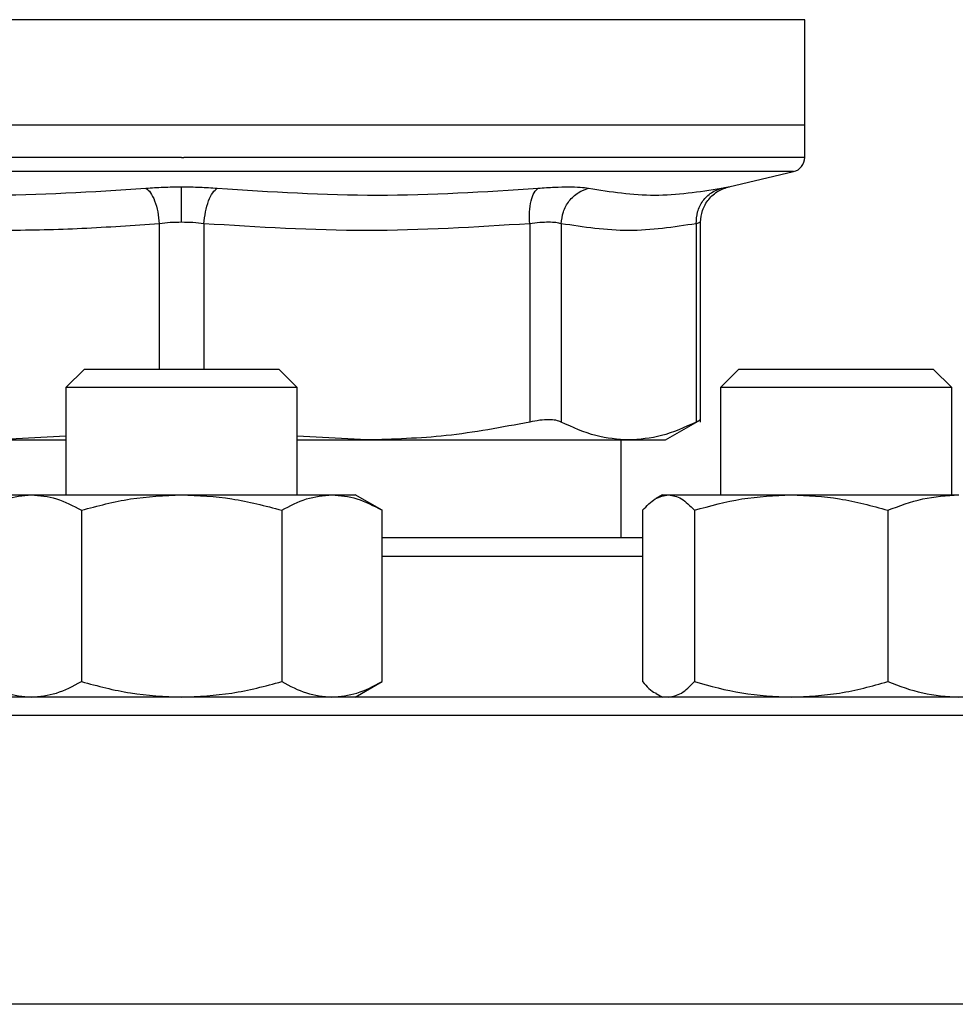
# Model space of a CAD drawing. Units: inches. Extents: x 0.4 to 10.6, y 0.4 to 8.1.
# Drawn here: x 6.4 to 6.5, y 6.3 to 6.4 of the extents above; entities that cross this region are included whole.
import ezdxf

# ---------------------------------------------------------------- set-up
doc = ezdxf.new("R2010")
doc.units = ezdxf.units.IN
doc.header["$MEASUREMENT"] = 0

msp = doc.modelspace()

# ---------------------------------------------------------------- linework, layer by layer
at = {"color": 1, "linetype": 'Continuous', "lineweight": 25}
for p, q in [((6.45418243281152, 6.427040308775919), (6.398353218199816, 6.427040308775919)), ((6.510558023333665, 6.427040308775919), (6.4544556598774, 6.427040308775919)), ((6.4544556598774, 6.413355684639642), (6.399365714947812, 6.413355684639642)), ((6.509545604806989, 6.413355684639642), (6.4544556598774, 6.413355684639642)), ((6.452446701751723, 6.408665299712259), (6.452446779973041, 6.395565145268582)), ((6.45646446156044, 6.408665299712259), (6.45646446156044, 6.395565145268582)), ((6.495953790265234, 6.378690460206385), (6.472497798119746, 6.378690460206385)), ((6.562788979068319, 6.364357146674934), (6.346122340686482, 6.364357146674934)), ((6.562788979068319, 6.338357143029195), (6.346122340686482, 6.338357143029195))]:
    msp.add_line(p, q, dxfattribs=at)
at = {"color": 7, "linetype": 'Continuous', "lineweight": 25}
for p, q in [((6.4544556598774, 6.427040308775919), (6.45418243281152, 6.427040308775919)), ((6.510558023333665, 6.417530356413478), (6.510558023333665, 6.427040308775919)), ((6.4544556598774, 6.417530356413478), (6.398353218199816, 6.417530356413478)), ((6.510558023333665, 6.417530356413478), (6.4544556598774, 6.417530356413478)), ((6.510558023333665, 6.414631630788692), (6.510558023333665, 6.417530356413478)), ((6.4544556598774, 6.414633273436384), (6.45466623166708, 6.414633273436384)), ((6.503713579734595, 6.411986459568158), (6.509545604806989, 6.413355684639642)), ((6.485793388527951, 6.408665299712259), (6.48579346674927, 6.390801193191052)), ((6.488634465040927, 6.408665299712259), (6.488634386819609, 6.390801193191052)), ((6.500782861590501, 6.408665299712259), (6.500782861590501, 6.390801193191052)), ((6.501182494307244, 6.390795756809409), (6.501182494307244, 6.408794052002679)), ((6.445705666735845, 6.395565145268582), (6.444038926879055, 6.393898483633111)), ((6.445705666735845, 6.395565145268582), (6.463205653018956, 6.395565145268582)), ((6.464872314654427, 6.393898483633111), (6.463205653018956, 6.395565145268582)), ((6.504631194023126, 6.395565145268582), (6.502964532387654, 6.393898483633111)), ((6.504631194023126, 6.395565145268582), (6.522131180306235, 6.395565145268582)), ((6.523797841941707, 6.393898483633111), (6.522131180306235, 6.395565145268582)), ((6.444038926879055, 6.393898483633111), (6.444038926879055, 6.384252973725531)), ((6.464872314654427, 6.393898483633111), (6.444038926879055, 6.393898483633111)), ((6.464872314654427, 6.384252973725531), (6.464872314654427, 6.393898483633111)), ((6.502964532387654, 6.393898483633111), (6.502964532387654, 6.384252973725531)), ((6.523797841941707, 6.393898483633111), (6.502964532387654, 6.393898483633111)), ((6.523797841941707, 6.384252973725531), (6.523797841941707, 6.393898483633111)), ((6.498025169003157, 6.389183928318278), (6.501187891578227, 6.391009926779745)), ((6.444038926879055, 6.38952818034145), (6.437782316489286, 6.389183928318278)), ((6.437782316489286, 6.389183928318278), (6.444038926879055, 6.389183928318278)), ((6.471129003265515, 6.389183928318278), (6.464872314654427, 6.389528063009473)), ((6.464872314654427, 6.389183928318278), (6.471129003265515, 6.389183928318278)), ((6.471129003265515, 6.389183928318278), (6.494708663315715, 6.389183928318278)), ((6.494022584130248, 6.380357121841856), (6.494022584130248, 6.389183928318278)), ((6.494708663315715, 6.389183928318278), (6.498025169003157, 6.389183928318278)), ((6.438830638601202, 6.384252973725531), (6.440923997529652, 6.384252973725531)), ((6.440923997529652, 6.384252973725531), (6.4544556598774, 6.384252973725531)), ((6.4544556598774, 6.384252973725531), (6.46798724400383, 6.384252973725531)), ((6.46798724400383, 6.384252973725531), (6.470080602932279, 6.384252973725531)), ((6.472497798119746, 6.382857388069677), (6.470080602932279, 6.384252973725531)), ((6.497756165888482, 6.384252973725531), (6.497191486189488, 6.383926947269595)), ((6.497756165888482, 6.384252973725531), (6.498288618404212, 6.384252973725531)), ((6.498288618404212, 6.384252973725531), (6.509337144992912, 6.384252973725531)), ((6.509337144992912, 6.384252973725531), (6.52442971375338, 6.384252973725531)), ((6.445434551645568, 6.382857388069677), (6.445434551645568, 6.367419374410929)), ((6.463476768109232, 6.382857388069677), (6.463476768109232, 6.367419374410929)), ((6.472497798119746, 6.367419374410929), (6.472497798119746, 6.382857388069677)), ((6.495953790265234, 6.382857388069677), (6.495953790265234, 6.367419374410929)), ((6.500623446543189, 6.382857388069677), (6.500623446543189, 6.367419374410929)), ((6.518050843442635, 6.382857388069677), (6.518050843442635, 6.367419374410929)), ((6.470080602932279, 6.366023808310406), (6.472497798119746, 6.367419374410929)), ((6.497191486189488, 6.366349815211013), (6.497756165888482, 6.366023808310406))]:
    msp.add_line(p, q, dxfattribs=at)
msp.add_arc((6.509245657964441, 6.4146332721339), 0.001312335958004148, 283.2124009978129, 359.9688873409805, dxfattribs=at)
at = {"color": 1, "linetype": 'Continuous', "lineweight": 25}
for points, knots in [([(6.4544556598774, 6.414633273436384), (6.452010649207096, 6.414633273436384), (6.447120650001348, 6.414633273436384), (6.439910855448915, 6.414633273436382), (6.432949332323633, 6.414633273436384), (6.426354869509133, 6.414633273436382), (6.420240170508979, 6.414633273436384), (6.414709308913816, 6.414633273436382), (6.409857513126738, 6.414633273436384), (6.405764794169059, 6.414633273436384), (6.402511499051321, 6.414633273436384), (6.400113578155281, 6.414633273436382), (6.398759984431487, 6.414633273436384), (6.398197068471584, 6.414633273436381), (6.398357829757972, 6.414633273436384), (6.398360101675853, 6.414633273436384)], [0, 0, 0, 0, 0.08323423525328538, 0.1664677169808816, 0.2497019554733437, 0.3329359015622813, 0.416169818283464, 0.4994037435776115, 0.5826375007288057, 0.6658711547071189, 0.7491051941246101, 0.8323391518465568, 0.9155729724435968, 0.9988068565649333, 1, 1, 1, 1]), ([(6.510551218078947, 6.414633273436384), (6.510464228547173, 6.414633273436384), (6.510288984204095, 6.414633273436384), (6.508820851237607, 6.414633273436384), (6.506488868794314, 6.414633273436382), (6.503249715687645, 6.414633273436384), (6.499182732112992, 6.414633273436384), (6.494350971353413, 6.414633273436384), (6.488838528794522, 6.414633273436384), (6.482739125893861, 6.414633273436384), (6.4761569434067, 6.414633273436384), (6.469204286720722, 6.414633273436382), (6.462000132993706, 6.414633273436384), (6.457110868288132, 6.414633273436382), (6.45466623166708, 6.414633273436384)], [0, 0, 0, 0, 0.0822368994841743, 0.1656699505438597, 0.249103153886851, 0.3325360556206135, 0.4159690990318753, 0.4994018486661763, 0.5828352224057357, 0.6662680039709191, 0.7497010946048922, 0.8331341455451371, 0.9165669271008188, 1, 1, 1, 1]), ([(6.503065672552609, 6.411859271704111), (6.503249703711365, 6.411895476756967), (6.503617735344033, 6.41196788082595), (6.503713583335148, 6.411986460265521), (6.503713579735406, 6.411986459568316), (6.503713579734595, 6.411986459568158)], [0, 0, 0, 0, 0.499985370709008, 0.9998873752354392, 1, 1, 1, 1]), ([(6.501182494307244, 6.408792409354987), (6.501165353693692, 6.408787001324225), (6.501130872931985, 6.408776122307586), (6.500899312039508, 6.40870238281688), (6.500782861590501, 6.408665299712259)], [0, 0, 0, 0, 0.497106580654331, 1, 1, 1, 1])]:
    msp.add_open_spline(points, degree=3, knots=knots, dxfattribs=at)
at = {"color": 7, "linetype": 'Continuous', "lineweight": 25}
for points, knots in [([(6.422356446690251, 6.411859271704111), (6.427178061399204, 6.411552213403541), (6.436821266585253, 6.410938098345578), (6.446434116259521, 6.411552214432326), (6.451240529018866, 6.411859271704111)], [0, 0, 0, 0, 0.5000012564213565, 1, 1, 1, 1]), ([(6.451240529018866, 6.411859271704111), (6.451760324574479, 6.411896351842393), (6.452798443856616, 6.411970407124553), (6.45390377691171, 6.411981087727447), (6.4544556598774, 6.411986420457499)], [0, 0, 0, 0, 0.5007088920869417, 1, 1, 1, 1]), ([(6.451240529018866, 6.411859271704111), (6.45137962668637, 6.411748294661414), (6.451666168153054, 6.411519681736747), (6.452042956096439, 6.410750254348685), (6.452330224706759, 6.409761374892946), (6.45240863804506, 6.409023487749834), (6.452446701751723, 6.408665299712259)], [0, 0, 0, 0, 0.2427196065750069, 0.500002863524217, 0.75728945167337, 1, 1, 1, 1]), ([(6.4544556598774, 6.411986420457499), (6.455007625625843, 6.411981092707874), (6.456112863302674, 6.411970424600959), (6.45715086409507, 6.411896351849676), (6.45767047785066, 6.411859271704111)], [0, 0, 0, 0, 0.4994090954492716, 1, 1, 1, 1]), ([(6.4544556598774, 6.408792409354987), (6.4544556598774, 6.40914792570602), (6.4544556598774, 6.409880301205906), (6.4544556598774, 6.410864736257151), (6.4544556598774, 6.41163633433684), (6.4544556598774, 6.411871929671106), (6.4544556598774, 6.411986420457499)], [0, 0, 0, 0, 0.2424442765736288, 0.4994432681768343, 0.7567475856894862, 1, 1, 1, 1]), ([(6.45646446156044, 6.408665299712259), (6.456502534084948, 6.409023485101956), (6.456580966211915, 6.409761372655415), (6.45686809649958, 6.410750303731323), (6.457244929341883, 6.411519707049901), (6.457531413096116, 6.411748305564374), (6.45767047785066, 6.411859271704111)], [0, 0, 0, 0, 0.242711933417531, 0.500003964136024, 0.7572922548914062, 1, 1, 1, 1]), ([(6.45767047785066, 6.411859271704111), (6.462476944665268, 6.411552213487826), (6.472089858096734, 6.410938098345579), (6.481733103867347, 6.411552214348041), (6.486554716621914, 6.411859271704111)], [0, 0, 0, 0, 0.500001050553029, 1, 1, 1, 1]), ([(6.485793388527951, 6.408665299712259), (6.485781591532775, 6.409023484961584), (6.485757289435102, 6.409761355307734), (6.485906727835637, 6.410750270228071), (6.486176375388324, 6.411519678008191), (6.48643107597404, 6.411748293621761), (6.486554716621914, 6.411859271704111)], [0, 0, 0, 0, 0.24271327129911, 0.4999952562151282, 0.757280061656102, 1, 1, 1, 1]), ([(6.486554716621914, 6.411859271704111), (6.487051879594206, 6.411895476486195), (6.488046128143669, 6.411967880414238), (6.489319974145428, 6.411995750123222), (6.490390521687733, 6.411967871632886), (6.490864469614409, 6.411895476123416), (6.491101487208342, 6.411859271704111)], [0, 0, 0, 0, 0.2499975185421822, 0.4999561190838656, 0.7499320266120645, 1, 1, 1, 1]), ([(6.488634465040927, 6.408665299712259), (6.488676522687726, 6.409023486712726), (6.488763163168521, 6.409761366653603), (6.489318706626661, 6.410750253926172), (6.490121273776028, 6.411519683743844), (6.49078115550518, 6.411748295067697), (6.491101487208342, 6.411859271704111)], [0, 0, 0, 0, 0.2427129301411484, 0.499998610527574, 0.757280297971738, 1, 1, 1, 1]), ([(6.491101487208342, 6.411859271704111), (6.493077195029555, 6.411552213973589), (6.497028611746273, 6.410938098345583), (6.501053318585758, 6.41155221386228), (6.503065672552609, 6.411859271704111)], [0, 0, 0, 0, 0.4999998640624448, 1, 1, 1, 1]), ([(6.500782861590501, 6.408665299712259), (6.500804244216018, 6.409023487198334), (6.500848293457717, 6.409761370726064), (6.501346846820182, 6.410750255442192), (6.502105039570232, 6.41151968100464), (6.502751740587504, 6.41174829448641), (6.503065672552609, 6.411859271704111)], [0, 0, 0, 0, 0.2427117379027199, 0.4999979070919407, 0.7572809762309702, 1, 1, 1, 1]), ([(6.501182416085926, 6.408792409354987), (6.501217215765074, 6.409153864615122), (6.50128890197227, 6.409898450694778), (6.501866057937421, 6.410894590983339), (6.502719472163919, 6.411666029458007), (6.503431642119879, 6.411891383185106), (6.503777095445301, 6.412000695848144)], [0, 0, 0, 0, 0.242888783544456, 0.5003429942201423, 0.7576306431175376, 1, 1, 1, 1]), ([(6.452446701751723, 6.408665299712259), (6.450124062624912, 6.408499427087897), (6.445543847009096, 6.408172328325302), (6.438363757725944, 6.408005698208735), (6.43090366388138, 6.408117307683485), (6.425718197173695, 6.408482278585886), (6.423117853005531, 6.408665299712259)], [0, 0, 0, 0, 0.2378480605482756, 0.4690334320730636, 0.7337374056701171, 1, 1, 1, 1]), ([(6.4544556598774, 6.408792409354987), (6.454112004739103, 6.408787003742918), (6.45342077468692, 6.408776130861658), (6.452772617903096, 6.408702382830328), (6.452446701751723, 6.408665299712259)], [0, 0, 0, 0, 0.4971646374637714, 1, 1, 1, 1]), ([(6.45646446156044, 6.408665299712259), (6.456138570320064, 6.408702382831034), (6.455490459106191, 6.408776131315639), (6.454799287892675, 6.408787003871298), (6.4544556598774, 6.408792409354987)], [0, 0, 0, 0, 0.5028322815606996, 1, 1, 1, 1]), ([(6.485793388527951, 6.408665299712259), (6.48090559956441, 6.408358237615627), (6.471129293565109, 6.4077440676832), (6.461352981586219, 6.408358207123608), (6.45646446156044, 6.408665299712259)], [0, 0, 0, 0, 0.4999627634291721, 1, 1, 1, 1]), ([(6.488634465040927, 6.408665299712259), (6.488485209968006, 6.408701327647478), (6.488187260880441, 6.408773248086867), (6.487517415456359, 6.408800564665246), (6.486721903521543, 6.4087732490657), (6.486103279051312, 6.408701327651349), (6.485793388527951, 6.408665299712259)], [0, 0, 0, 0, 0.2504701950542863, 0.4999988584562259, 0.749532029704734, 1, 1, 1, 1]), ([(6.500782861590501, 6.408665299712259), (6.498758173901332, 6.408358229074588), (6.494708665910848, 6.407744067686864), (6.490659242867355, 6.408358215666479), (6.488634465040927, 6.408665299712259)], [0, 0, 0, 0, 0.4999836261408858, 0.9999999999999999, 0.9999999999999999, 0.9999999999999999, 0.9999999999999999]), ([(6.48579346674927, 6.390801193191052), (6.483292634586464, 6.390323816634154), (6.478440371437281, 6.389397582275138), (6.473515581227931, 6.389253669276886), (6.471129003265514, 6.389183928318279)], [0, 0, 0, 0, 0.5153949993881606, 1, 1, 1, 1]), ([(6.488634386819609, 6.390801193191052), (6.488485753149604, 6.390859883997164), (6.48818994004704, 6.390976691376324), (6.487517100968362, 6.391021717957257), (6.486719279360247, 6.390976694329487), (6.486103079021317, 6.390859884664438), (6.48579346674927, 6.390801193191052)], [0, 0, 0, 0, 0.2512615657016369, 0.5000647787501395, 0.7488055913808873, 1, 1, 1, 1]), ([(6.494708663315715, 6.389183928318278), (6.493720253056723, 6.389253650045998), (6.491680309552368, 6.389397546150153), (6.48967042534605, 6.390323757438576), (6.488634386819609, 6.390801193191052)], [0, 0, 0, 0, 0.48452825133677, 1, 1, 1, 1]), ([(6.500782861590501, 6.390801193191052), (6.499746972473596, 6.390323816637379), (6.497737080209645, 6.389397582905831), (6.495697199165323, 6.389253669449247), (6.494708663315715, 6.389183928318278)], [0, 0, 0, 0, 0.5153953450564525, 1, 1, 1, 1]), ([(6.501182416085926, 6.391006758816341), (6.501182416086667, 6.391006758816718), (6.501182418783816, 6.391006760188888), (6.501123318747152, 6.390976699261022), (6.500896715557061, 6.390859885046491), (6.500782861590501, 6.390801193191052)], [0, 0, 0, 0, 0.0001369166785564191, 0.497631176297933, 1, 1, 1, 1]), ([(6.436413443413736, 6.382857388069678), (6.43714596887722, 6.383247450177788), (6.438624451715054, 6.384034726745331), (6.440152853783617, 6.38417978544948), (6.440923997529652, 6.384252973725531)], [0, 0, 0, 0, 0.4954575357525298, 1, 1, 1, 1]), ([(6.440923997529651, 6.384252973725531), (6.441679793839831, 6.384182658658496), (6.443208167071306, 6.384040467350096), (6.444687011183672, 6.383254623858126), (6.445434551645568, 6.382857388069677)], [0, 0, 0, 0, 0.4945103032525563, 1, 1, 1, 1]), ([(6.445434551645568, 6.382857388069677), (6.446899607490893, 6.383247450237072), (6.449856602544561, 6.384034732103005), (6.452913377264941, 6.384179786931939), (6.4544556598774, 6.384252973725531)], [0, 0, 0, 0, 0.4954542766341146, 0.9999999999999999, 0.9999999999999999, 0.9999999999999999, 0.9999999999999999]), ([(6.4544556598774, 6.384252973725531), (6.455967252500322, 6.384182658657716), (6.459023998979464, 6.38404046734723), (6.461981687188238, 6.383254623858093), (6.463476768109232, 6.382857388069677)], [0, 0, 0, 0, 0.4945103014712606, 1, 1, 1, 1]), ([(6.463476768109232, 6.382857388069677), (6.464209299012914, 6.383247450156023), (6.465687789260714, 6.384034724778568), (6.467216132013593, 6.384179784905285), (6.46798724400383, 6.384252973725531)], [0, 0, 0, 0, 0.4954587321569149, 1, 1, 1, 1]), ([(6.46798724400383, 6.384252973725531), (6.468743040984609, 6.384182658250663), (6.4702714184537, 6.384040465849464), (6.471750258390032, 6.383254623840926), (6.472497798119746, 6.382857388069677)], [0, 0, 0, 0, 0.4945093709274168, 0.9999999999999999, 0.9999999999999999, 0.9999999999999999, 0.9999999999999999]), ([(6.495953790265234, 6.382857388069677), (6.496332981268043, 6.383247450148669), (6.497098313815094, 6.384034724114063), (6.497889455230992, 6.38417978472142), (6.498288618404212, 6.384252973725531)], [0, 0, 0, 0, 0.4954591363840089, 1, 1, 1, 1]), ([(6.498288618404212, 6.384252973725531), (6.498679827651167, 6.384182657732979), (6.499470935375713, 6.384040463944618), (6.500236473359966, 6.383254623819092), (6.500623446543189, 6.382857388069677)], [0, 0, 0, 0, 0.4945081874661996, 0.9999999999999999, 0.9999999999999999, 0.9999999999999999, 0.9999999999999999]), ([(6.500623446543189, 6.382857388069678), (6.502038588941678, 6.383247450177052), (6.504894822182194, 6.384034726678792), (6.507847429393882, 6.384179785431068), (6.509337144992912, 6.384252973725531)], [0, 0, 0, 0, 0.4954575762289655, 0.9999999999999999, 0.9999999999999999, 0.9999999999999999, 0.9999999999999999]), ([(6.509337144992912, 6.384252973725531), (6.510797227536025, 6.384182658645368), (6.513749810368208, 6.384040467301793), (6.516606710018854, 6.383254623857572), (6.518050843442635, 6.382857388069677)], [0, 0, 0, 0, 0.4945102732419206, 0.9999999999999999, 0.9999999999999999, 0.9999999999999999, 0.9999999999999999]), ([(6.518050843442635, 6.382857388069677), (6.51908679414865, 6.383247450175683), (6.521177690722588, 6.384034726555084), (6.523339160643323, 6.38417978539684), (6.52442971375338, 6.384252973725531)], [0, 0, 0, 0, 0.4954576514817151, 0.9999999999999999, 0.9999999999999999, 0.9999999999999999, 0.9999999999999999]), ([(6.495953790265234, 6.380357121841856), (6.494759742944869, 6.380357121841856), (6.492362600436047, 6.380357121841856), (6.488242748775675, 6.380357121841856), (6.483818438086324, 6.380357121841856), (6.479097144079634, 6.380357121841856), (6.475325224582178, 6.380357121841856), (6.47305062449806, 6.380357121841856), (6.472497798119746, 6.380357121841856)], [0, 0, 0, 0, 0.1884879986854719, 0.3784042611593827, 0.5683453230985779, 0.754304591838079, 0.9402853698939, 1, 1, 1, 1]), ([(6.436413443413736, 6.367419374410929), (6.437145968810948, 6.367029310718686), (6.438624451252938, 6.36624203109339), (6.44015285371787, 6.366096988463548), (6.440923997529652, 6.366023808310406)], [0, 0, 0, 0, 0.4954576235804548, 1, 1, 1, 1]), ([(6.440923997529652, 6.366023808310406), (6.441679793439054, 6.366094134417303), (6.443208164137976, 6.366236347890299), (6.444687010746096, 6.367022156628169), (6.445434551645568, 6.367419374410929)], [0, 0, 0, 0, 0.4945108604442607, 1, 1, 1, 1]), ([(6.445434551645568, 6.367419374410929), (6.446899607358355, 6.367029310659435), (6.449856601620346, 6.366242025735787), (6.452913377133443, 6.366096986981079), (6.4544556598774, 6.366023808310406)], [0, 0, 0, 0, 0.4954543644605899, 1, 1, 1, 1]), ([(6.4544556598774, 6.366023808310406), (6.455967251698767, 6.366094134418081), (6.459023993112804, 6.366236347893165), (6.461981686313084, 6.367022156628201), (6.463476768109232, 6.367419374410929)], [0, 0, 0, 0, 0.494510858663143, 1, 1, 1, 1]), ([(6.463476768109232, 6.367419374410929), (6.464209298946645, 6.36702931074044), (6.465687788798602, 6.366242033060127), (6.467216131947845, 6.366096989007747), (6.46798724400383, 6.366023808310406)], [0, 0, 0, 0, 0.4954588199856843, 1, 1, 1, 1]), ([(6.46798724400383, 6.366023808310406), (6.468743040583834, 6.366094134825115), (6.470271415520367, 6.366236349390912), (6.471750257952452, 6.367022156645382), (6.472497798119746, 6.367419374410929)], [0, 0, 0, 0, 0.4945099281197542, 1, 1, 1, 1]), ([(6.495953790265234, 6.367419374410929), (6.496331170666104, 6.366984664788338), (6.496743052530519, 6.366510212460081), (6.497168951738581, 6.366383107301637), (6.497204627371014, 6.366372460282748)], [0, 0, 0, 0, 0.9162345649927155, 0.9999999999999999, 0.9999999999999999, 0.9999999999999999, 0.9999999999999999]), ([(6.498288618404212, 6.366023808310406), (6.4986798274437, 6.366094135342776), (6.49947093385732, 6.366236351295739), (6.500236473133472, 6.367022156667235), (6.500623446543189, 6.367419374410929)], [0, 0, 0, 0, 0.4945087446555061, 1, 1, 1, 1]), ([(6.500623446543189, 6.367419374410929), (6.502038588813654, 6.367029310719422), (6.504894821289455, 6.366242031159928), (6.507847429266866, 6.366096988481959), (6.509337144992912, 6.366023808310406)], [0, 0, 0, 0, 0.4954576640570645, 1, 1, 1, 1]), ([(6.509337144992912, 6.366023808310406), (6.51079722676178, 6.366094134430429), (6.513749804701436, 6.366236347938597), (6.516606709173519, 6.367022156628722), (6.518050843442635, 6.367419374410929)], [0, 0, 0, 0, 0.4945108304366252, 1, 1, 1, 1]), ([(6.518050843442635, 6.367419374410929), (6.519086794054927, 6.367029310720791), (6.521177690069059, 6.366242031283634), (6.52333916055034, 6.366096988516189), (6.52442971375338, 6.366023808310406)], [0, 0, 0, 0, 0.4954577393098306, 0.9999999999999999, 0.9999999999999999, 0.9999999999999999, 0.9999999999999999]), ([(6.4544556598774, 6.366023808310406), (6.451202647741678, 6.366023808310406), (6.44469648466543, 6.366023808310406), (6.43486854066882, 6.366023808310406), (6.424976301176256, 6.366023808310406), (6.415060498518686, 6.366023808310406), (6.405330849246644, 6.366023808310406), (6.395952287435246, 6.366023808310406), (6.387089280359902, 6.366023808310406), (6.378896150804779, 6.366023808310406), (6.371509781812022, 6.366023808310406), (6.365041191868153, 6.366023808310406), (6.359569575856368, 6.366023808310406), (6.35514282770577, 6.366023808310406), (6.351765946798123, 6.366023808310406), (6.349455774565746, 6.366023808310406), (6.348045444637481, 6.366023808310406), (6.347874432984539, 6.366023808310406), (6.347788924100634, 6.366023808310406)], [0, 0, 0, 0, 0.05824744194787363, 0.1164973692921667, 0.1774684954392826, 0.2399876311549378, 0.3038026375480856, 0.3686256949902017, 0.4341372243370371, 0.5000002889183713, 0.5658628331782531, 0.6313746530595012, 0.696197323912391, 0.7600124270328162, 0.8225315074784441, 0.883502951289877, 0.9417493928504402, 1, 1, 1, 1]), ([(6.561122317432847, 6.366023808310406), (6.561036825750866, 6.366023808310406), (6.56086583627189, 6.366023808310406), (6.559455537019458, 6.366023808310406), (6.557145197630615, 6.366023808310406), (6.553768324637117, 6.366023808310406), (6.549341678545965, 6.366023808310406), (6.543870051644143, 6.366023808310406), (6.537401382516457, 6.366023808310406), (6.530015012204959, 6.366023808310406), (6.521822024806911, 6.366023808310406), (6.512958907689733, 6.366023808310406), (6.503580451665893, 6.366023808310406), (6.49385081495199, 6.366023808310406), (6.483934997930247, 6.366023808310406), (6.474042847918663, 6.366023808310406), (6.464214918717176, 6.366023808310406), (6.45770877769304, 6.366023808310406), (6.4544556598774, 6.366023808310406)], [0, 0, 0, 0, 0.05824647675600789, 0.1164971197420441, 0.1774687034542232, 0.2399878177710154, 0.3038027620108037, 0.3686254679828815, 0.4341375986902866, 0.5000001786327319, 0.5658625851353417, 0.6313749044660509, 0.6961971902109518, 0.760012231177362, 0.8225314007642115, 0.8835030145898162, 0.9417506602914987, 1, 1, 1, 1])]:
    msp.add_open_spline(points, degree=3, knots=knots, dxfattribs=at)

doc.saveas('drawing.dxf')
